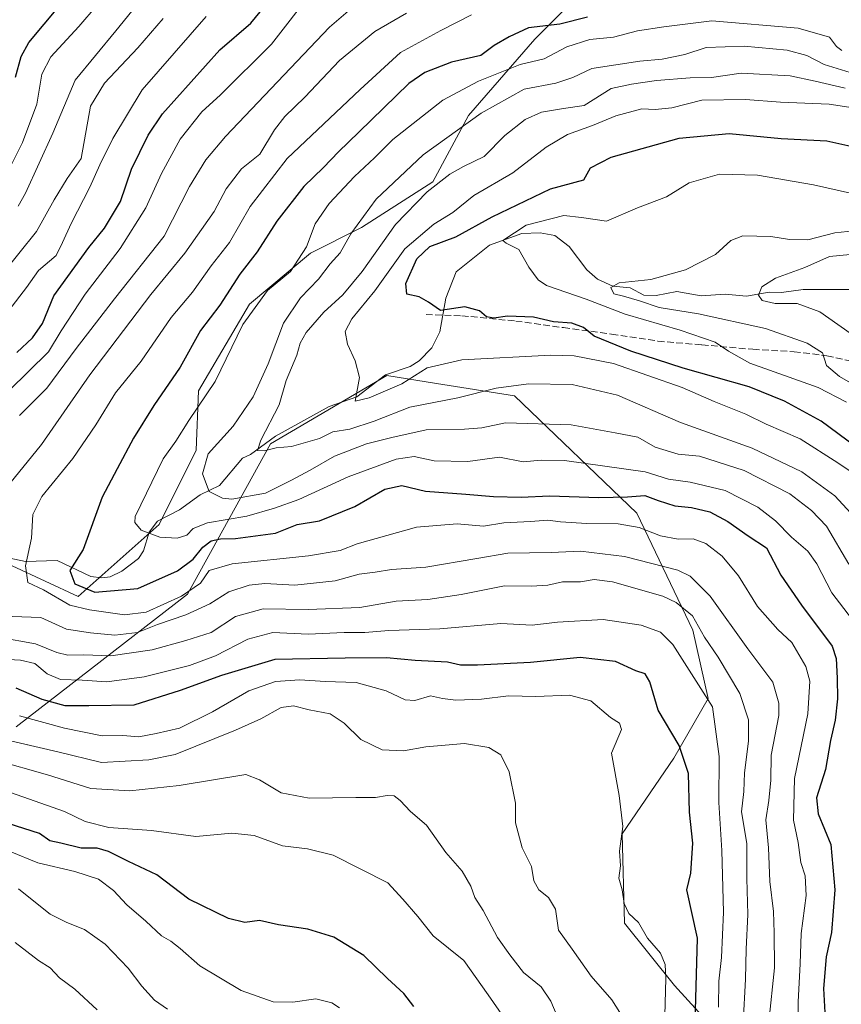
# Model space of a CAD drawing. Units: metres. Extents: x 665106 to 668567, y 4744293 to 4746689.
# Drawn here: x 668240 to 668444, y 4746295 to 4746540 of the extents above; entities that cross this region are included whole.
import ezdxf

# ---------------------------------------------------------------- set-up
doc = ezdxf.new("R2010")
doc.units = ezdxf.units.M
doc.header["$MEASUREMENT"] = 0
doc.linetypes.add('DGN Style 3', pattern=[2.307223458686699, 1.648016756204785, -0.6592067024819142])
for name, color, linetype, lineweight in [('Arbolado forestal CxS', 92, 'Continuous', 0), ('Corriente natural lineal', 142, 'Continuous', 13), ('Curva de nivel maestra', 30, 'Continuous', 30), ('Curva de nivel normal', 30, 'Continuous', 0), ('Senda', 7, 'DGN Style 3', 0)]:
    doc.layers.add(name, color=color, linetype=linetype, lineweight=lineweight)

# ---------------------------------------------------------------- blocks, each defined once
blk = doc.blocks.new('*U14')
at = {"layer": 'Arbolado forestal CxS', "color": 92, "linetype": 'Continuous', "lineweight": 0}
blk.add_polyline3d([(668238.7858999996, 4746364.235900001, 931.0486999999995), (668281.3611000003, 4746397.1417, 904.0896000000067), (668301.9914999995, 4746434.6007, 884.4242999999988), (668330.9345000006, 4746451.570900001, 878.1655000000028), (668343.2392999995, 4746449.601100001, 881.249100000001), (668362.5982999997, 4746446.501700001, 885.5252000000038), (668392.9956999999, 4746417.354900001, 901.4174999999959), (668406.9272999996, 4746388.208100001, 915.0265999999974), (668410.7440999999, 4746371.213300001, 918.9835000000021), (668402.2308999998, 4746356.3837, 925.2605999999943), (668389.3717, 4746337.631300001, 929.6873999999953), (668389.9397, 4746315.4135, 930.0050000000047), (668402.4052999998, 4746299.854699999, 927.8896999999997), (668410.9011000004, 4746290.545700001, 921.0127999999969)], dxfattribs=at)

msp = doc.modelspace()

# ---------------------------------------------------------------- linework, layer by layer
at = {"layer": 'Arbolado forestal CxS', "color": 92, "linetype": 'Continuous', "lineweight": 0}
for points in [[(668237.7632999998, 4746404.2271, 906.124800000005), (668254.2172999998, 4746396.599099999, 901.0694999999978), (668274.3043000001, 4746414.5143, 893.0283000000054), (668283.5334999999, 4746432.972100001, 891.8738000000012), (668284.0714999996, 4746447.7697, 896.6956999999967), (668296.7368999999, 4746469.313300001, 896.4125999999961), (668311.9358999999, 4746481.9849, 893.6551000000036), (668324.6019000001, 4746488.3215, 889.6217999999935), (668342.3340999996, 4746499.726100001, 886.3475000000036), (668351.2001, 4746516.2007, 891.329700000002), (668367.6662999997, 4746535.209100001, 898.2182999999932), (668381.5982999997, 4746549.147700001, 905.5372999999963), (668406.2572999997, 4746549.792300001, 904.189400000003), (668429.1271000003, 4746550.6391, 905.2191000000021), (668434.2093000002, 4746567.5789, 916.0611999999965), (668440.1385000005, 4746580.284499999, 925.306700000001), (668443.9225000005, 4746583.4005, 928.0209000000032), (668454.5384999998, 4746592.142100001, 935.3383000000031), (668486.7253000002, 4746587.059699999, 937.2519999999931), (668493.5012999997, 4746598.0713, 944.8806000000042), (668491.2607000006, 4746609.708699999, 949.4171999999963), (668489.2577000001, 4746620.1121, 951.3401000000014), (668511.7873000001, 4746607.622500001, 949.6477000000014), (668520.8608999997, 4746237.8825, 847.1892999999982)], [(668237.7632999998, 4746404.2271, 906.124800000005), (668254.2172999998, 4746396.599099999, 901.0694999999978), (668274.3043000001, 4746414.5143, 893.0283000000054), (668283.5334999999, 4746432.972100001, 891.8738000000012), (668284.0714999996, 4746447.7697, 896.6956999999967), (668296.7368999999, 4746469.313300001, 896.4125999999961), (668311.9358999999, 4746481.9849, 893.6551000000036), (668324.6019000001, 4746488.3215, 889.6217999999935), (668342.3340999996, 4746499.726100001, 886.3475000000036), (668351.2001, 4746516.2007, 891.329700000002), (668367.6662999997, 4746535.209100001, 898.2182999999932), (668381.5982999997, 4746549.147700001, 905.5372999999963), (668406.2572999997, 4746549.792300001, 904.189400000003), (668429.1271000003, 4746550.6391, 905.2191000000021), (668434.2093000002, 4746567.5789, 916.0611999999965), (668440.1385000005, 4746580.284499999, 925.306700000001), (668443.9225000005, 4746583.4005, 928.0209000000032), (668454.5384999998, 4746592.142100001, 935.3383000000031), (668486.7253000002, 4746587.059699999, 937.2519999999931), (668493.5012999997, 4746598.0713, 944.8806000000042), (668491.2607000006, 4746609.708699999, 949.4171999999963), (668489.2577000001, 4746620.1121, 951.3401000000014)], [(668237.7632999998, 4746404.2271, 906.124800000005), (668254.2172999998, 4746396.599099999, 901.0694999999978), (668274.3043000001, 4746414.5143, 893.0283000000054), (668283.5334999999, 4746432.972100001, 891.8738000000012), (668284.0714999996, 4746447.7697, 896.6956999999967), (668296.7368999999, 4746469.313300001, 896.4125999999961), (668311.9358999999, 4746481.9849, 893.6551000000036), (668324.6019000001, 4746488.3215, 889.6217999999935), (668342.3340999996, 4746499.726100001, 886.3475000000036), (668351.2001, 4746516.2007, 891.329700000002), (668367.6662999997, 4746535.209100001, 898.2182999999932), (668381.5982999997, 4746549.147700001, 905.5372999999963), (668406.2572999997, 4746549.792300001, 904.189400000003), (668429.1271000003, 4746550.6391, 905.2191000000021), (668434.2093000002, 4746567.5789, 916.0611999999965), (668440.1385000005, 4746580.284499999, 925.306700000001), (668443.9225000005, 4746583.4005, 928.0209000000032), (668454.5384999998, 4746592.142100001, 935.3383000000031), (668486.7253000002, 4746587.059699999, 937.2519999999931), (668493.5012999997, 4746598.0713, 944.8806000000042), (668491.2607000006, 4746609.708699999, 949.4171999999963), (668489.2577000001, 4746620.1121, 951.3401000000014)], [(668381.5982999997, 4746549.147700001, 905.5372999999963), (668367.6662999997, 4746535.209100001, 898.2182999999932), (668351.2001, 4746516.2007, 891.329700000002), (668342.3340999996, 4746499.726100001, 886.3475000000036), (668324.6019000001, 4746488.3215, 889.6217999999935), (668311.9358999999, 4746481.9849, 893.6551000000036), (668296.7368999999, 4746469.313300001, 896.4125999999961), (668284.0714999996, 4746447.7697, 896.6956999999967), (668283.5334999999, 4746432.972100001, 891.8738000000012), (668274.3043000001, 4746414.5143, 893.0283000000054), (668254.2172999998, 4746396.599099999, 901.0694999999978), (668237.7632999998, 4746404.2271, 906.124800000005)], [(668410.9011000004, 4746290.545700001, 921.0127999999969), (668402.4052999998, 4746299.854699999, 927.8896999999997), (668389.9397, 4746315.4135, 930.0050000000047), (668389.3717, 4746337.631300001, 929.6873999999953), (668402.2308999998, 4746356.3837, 925.2605999999943), (668410.7440999999, 4746371.213300001, 918.9835000000021), (668406.9272999996, 4746388.208100001, 915.0265999999974), (668392.9956999999, 4746417.354900001, 901.4174999999959), (668362.5982999997, 4746446.501700001, 885.5252000000038), (668343.2392999995, 4746449.601100001, 881.249100000001), (668330.9345000006, 4746451.570900001, 878.1655000000028), (668301.9914999995, 4746434.6007, 884.4242999999988), (668281.3611000003, 4746397.1417, 904.0896000000067), (668238.7858999996, 4746364.235900001, 931.0486999999995)], [(668238.7858999996, 4746364.235900001, 931.0486999999995), (668281.3611000003, 4746397.1417, 904.0896000000067), (668301.9914999995, 4746434.6007, 884.4242999999988), (668330.9345000006, 4746451.570900001, 878.1655000000028), (668343.2392999995, 4746449.601100001, 881.249100000001), (668362.5982999997, 4746446.501700001, 885.5252000000038), (668392.9956999999, 4746417.354900001, 901.4174999999959), (668406.9272999996, 4746388.208100001, 915.0265999999974), (668410.7440999999, 4746371.213300001, 918.9835000000021), (668402.2308999998, 4746356.3837, 925.2605999999943), (668389.3717, 4746337.631300001, 929.6873999999953), (668389.9397, 4746315.4135, 930.0050000000047), (668402.4052999998, 4746299.854699999, 927.8896999999997), (668410.9011000004, 4746290.545700001, 921.0127999999969)], [(668238.7858999996, 4746364.235900001, 931.0486999999995), (668281.3611000003, 4746397.1417, 904.0896000000067), (668301.9914999995, 4746434.6007, 884.4242999999988), (668330.9345000006, 4746451.570900001, 878.1655000000028), (668343.2392999995, 4746449.601100001, 881.249100000001), (668362.5982999997, 4746446.501700001, 885.5252000000038), (668392.9956999999, 4746417.354900001, 901.4174999999959), (668406.9272999996, 4746388.208100001, 915.0265999999974), (668410.7440999999, 4746371.213300001, 918.9835000000021), (668402.2308999998, 4746356.3837, 925.2605999999943), (668389.3717, 4746337.631300001, 929.6873999999953), (668389.9397, 4746315.4135, 930.0050000000047), (668402.4052999998, 4746299.854699999, 927.8896999999997), (668410.9011000004, 4746290.545700001, 921.0127999999969)]]:
    msp.add_polyline3d(points, dxfattribs=at)
at = {"layer": 'Corriente natural lineal', "color": 142, "linetype": 'Continuous', "lineweight": 13}
msp.add_polyline3d([(668230.4824999999, 4746407.501900001, 908.0693000000028), (668241.1087999997, 4746405.291300001, 904.918399999995), (668248.9334000006, 4746405.553500001, 901.6021999999939), (668257.3026000002, 4746401.5887, 898.8150000000023), (668260.0345000002, 4746401.2117, 898.1342000000004), (668262.1611000003, 4746401.467900001, 897.5035999999964), (668265.0358999996, 4746402.886600001, 896.5766000000004), (668269.2110000001, 4746406.0481, 895.4523000000045), (668270.3970999997, 4746407.9496, 894.8678000000073), (668271.8103999998, 4746412.6183, 893.7277000000032), (668273.8918000003, 4746415.3091, 893.1247000000004), (668279.4107999997, 4746418.1896, 891.6843999999984), (668284.5186999999, 4746421.8665, 890.5329999999959), (668289.3038999997, 4746424.213400001, 888.9434999999941), (668295, 4746431, 886.4729999999981), (668297.0409000004, 4746431.9465, 885.4513000000006), (668303.2078999998, 4746436.4981, 884.0485999999946), (668316.5378000002, 4746443.8409, 881.402900000001), (668323.4456000002, 4746446.207699999, 880.2676000000066), (668330.5993999997, 4746451.742500001, 878.1968999999954), (668336.7429000001, 4746453.747099999, 877.5219000000071), (668338.9729000004, 4746455.1613, 877.3228999999993), (668342.057, 4746458.4089, 876.1753999999928), (668344.0905999999, 4746462.4044, 875.3410000000005), (668345.5864000004, 4746470.775699999, 873.3147999999929), (668348.1535999998, 4746477.318200001, 872.0767999999954), (668356.4582000002, 4746483.988100001, 871.4266999999963), (668364.4824999999, 4746486.837200001, 869.6882999999945), (668368.9961999999, 4746487.0525, 868.6408999999985), (668372.6918000003, 4746486.330399999, 867.9468000000053), (668376.2399000004, 4746483.6525, 867.3473999999987), (668380.6206999999, 4746477.832000001, 865.9946999999958), (668383.2609000001, 4746475.5316, 865.9109999999928), (668387.1108999997, 4746473.7806, 865.1946999999927), (668391.415, 4746473.312100001, 864.4665999999999), (668394.7663000004, 4746471.552100001, 863.9661000000051), (668397.8720000006, 4746471.4571, 863.6808000000019), (668402.9737000001, 4746472.42, 862.9192000000039), (668409.0568000004, 4746471.350400001, 862.1006000000052), (668415.0036000004, 4746471.7457, 861.0439999999944), (668420.3198999995, 4746471.290300001, 860.215200000006), (668425.9363000002, 4746472.278200001, 859.1080999999976), (668429.0070000002, 4746472.173800001, 858.6915000000008), (668434.3849, 4746472.921800001, 858.2065000000002), (668447.6133000003, 4746472.904300001, 856.7400000000052)], dxfattribs=at)
at = {"layer": 'Curva de nivel maestra', "color": 30, "linetype": 'Continuous', "lineweight": 30, "flags": 128}
for points, elevation in [([(668238.5999999996, 4746525.7401), (668240.04, 4746530.890100001), (668241.9400000004, 4746534.370100001), (668253.3600000005, 4746548.0701)], 950), ([(668238.9199999999, 4746457.2401), (668242.8499999996, 4746460.9001), (668245.3200000003, 4746464.470100001), (668248.1200000001, 4746471.360099999), (668256.8099999997, 4746483.380100001), (668260.7300000006, 4746488.170100001), (668264.7000000002, 4746494.8201), (668267.4500000002, 4746502.850099999), (668271.6200000001, 4746511.3101), (668275.1500000004, 4746516.5701), (668289.3899999997, 4746532.540100001), (668297.1200000001, 4746539.1801), (668299.4199999999, 4746541.950099999)], 925), ([(668380.7999999998, 4746540.6801), (668373.8899999997, 4746538.920100001), (668366.0899999999, 4746537.9801), (668361.2699999996, 4746535.770099999), (668357.5999999996, 4746533.620100001), (668354.2699999996, 4746531.140100001), (668346.9400000004, 4746529.4801), (668340.3200000003, 4746526.870100001), (668336.3600000005, 4746524.140100001), (668323.9400000004, 4746512.0701), (668318.9100000003, 4746507.200099999), (668315.1600000003, 4746503.270099999), (668310.2400000002, 4746498.530099999), (668303.5800000001, 4746489.950099999), (668298.6600000003, 4746482.290100001), (668294.4100000003, 4746476.7301), (668289.3899999997, 4746469.0701), (668284.5999999996, 4746462.7301), (668279.5199999996, 4746453.620100001), (668273, 4746444.050100001), (668267.9600000001, 4746436.0101), (668263.9199999999, 4746428.380100001), (668260.1600000003, 4746421.290100001), (668255.4299999997, 4746408.2501), (668252.0800000001, 4746403.100099999), (668253.3899999997, 4746399.7401), (668258.3399999999, 4746397.6801), (668269.0599999997, 4746398.5601), (668278.9000000004, 4746402.950099999), (668282.7400000002, 4746405.9001), (668285.1799999997, 4746408.9001), (668287.2699999996, 4746410.460100001), (668289.5999999996, 4746410.950099999), (668293.29, 4746410.9901), (668303.2000000002, 4746412.3201), (668308.5800000001, 4746414.470100001), (668314.1799999997, 4746415.440099999), (668322.9400000004, 4746418.9801), (668330.4400000004, 4746423.3201), (668334.6200000001, 4746424.210100001), (668340.5199999996, 4746422.800100001), (668350.54, 4746422.040100001), (668357.4299999997, 4746421.440099999), (668364.2999999998, 4746421.3101), (668371.3700000001, 4746421.630100001), (668383.5800000001, 4746421.2501), (668390.6799999997, 4746421.370100001), (668395.0099999999, 4746421.7501), (668398.3600000005, 4746420.4801), (668402.4400000004, 4746419.120100001), (668406.6399999997, 4746418.700099999), (668411.1699999999, 4746417.670100001), (668415.6299999999, 4746415.2501), (668420.6799999997, 4746411.670100001), (668425.2300000006, 4746408.700099999), (668428.7999999998, 4746401.940099999), (668433.9800000006, 4746394.4301), (668441.54, 4746384.2401), (668442.5800000001, 4746381.1601), (668442.79, 4746376.2601), (668442.8799999999, 4746371.1601), (668442.29, 4746365.880100001), (668441.1399999997, 4746360.790100001), (668439.9000000004, 4746353.5601), (668437.7199999997, 4746346.550100001), (668438.0999999996, 4746342.600099999), (668441.2400000002, 4746334.950099999), (668442.2800000003, 4746323.6601), (668441.4199999999, 4746313.100099999), (668440.0899999999, 4746306.9901), (668439.4500000002, 4746299.140100001), (668440.0199999996, 4746288.710100001)], 900), ([(668451.9699999997, 4746430.540100001), (668438.8799999999, 4746440.220100001), (668429.7199999997, 4746445.1601), (668420.9199999999, 4746448.7601), (668404.54, 4746453.370100001), (668391.5099999999, 4746457.600099999), (668382.4199999999, 4746461.290100001), (668379.7599999999, 4746463.4901), (668376.8899999997, 4746464.5601), (668372.2999999998, 4746464.860099999), (668367.3700000001, 4746466.050100001), (668360.9199999999, 4746466.270099999), (668357.4600000001, 4746465.800100001), (668355.6399999997, 4746466.170100001), (668353.9000000004, 4746467.630100001), (668350.2599999999, 4746468.630100001), (668344.2300000006, 4746467.710100001), (668341.2699999996, 4746469.800100001), (668338.9299999997, 4746471.120100001), (668335.8499999996, 4746471.800100001), (668335.6399999997, 4746474.4301), (668338.3700000001, 4746480.5801), (668341.5800000001, 4746483.620100001), (668348.0899999999, 4746486.050100001), (668357.0700000003, 4746490.9901), (668371.54, 4746497.970100001), (668379.9000000004, 4746500.220100001), (668381.5199999996, 4746503.1601), (668386.6600000003, 4746505.8301), (668403.5599999997, 4746510.590100001), (668416.0099999999, 4746511.710100001), (668428.9400000004, 4746510.4801), (668440.2699999996, 4746509.9001), (668446.9800000006, 4746508.390100001)], 875), ([(668407.5300000003, 4746290.690099999), (668408.0899999999, 4746311.620100001), (668405.4800000006, 4746323.6801), (668406.4600000001, 4746327.850099999), (668406.9900000002, 4746335.2601), (668406.1200000001, 4746342.950099999), (668405.9000000004, 4746352.5601), (668403.5599999997, 4746359.5701), (668398.2999999998, 4746368.340100001), (668396.2599999999, 4746375.420100001), (668395.0999999996, 4746377.350099999), (668392.79, 4746378.120100001), (668387.75, 4746380.4301), (668378.9900000002, 4746381.4101), (668366.6100000005, 4746380.220100001), (668353.4400000004, 4746379.4901), (668349.2300000006, 4746379.5601), (668345.9400000004, 4746380.2501), (668337.9400000004, 4746380.6801), (668330.8499999996, 4746381.340100001), (668320.5599999997, 4746381.2501), (668303.0700000003, 4746380.9101), (668289.7800000003, 4746376.9801), (668279.54, 4746373.2601), (668268, 4746369.5601), (668256.8200000003, 4746369.420100001), (668250.9600000001, 4746369.450099999), (668245.2699999996, 4746370.9801), (668238.7800000003, 4746373.780099999)], 925), ([(668337.6299999999, 4746294.6801), (668335.1200000001, 4746297.880100001), (668331.0499999998, 4746301.620100001), (668325.2000000002, 4746307.3301), (668317.7400000002, 4746311.890100001), (668311.2300000006, 4746313.9101), (668304.0099999999, 4746314.970100001), (668299.2699999996, 4746316.040100001), (668295.6200000001, 4746315.540100001), (668291.5499999998, 4746316.5101), (668281.6600000003, 4746321.340100001), (668273.7000000002, 4746327.390100001), (668266.6600000003, 4746330.6801), (668261.7599999999, 4746333.2301), (668258.9400000004, 4746333.9901), (668254.9400000004, 4746334.040100001), (668249.9199999999, 4746335.280099999), (668247.1500000004, 4746335.8301), (668244.5499999998, 4746337.690099999), (668236.7599999999, 4746340.1801)], 950)]:
    msp.add_lwpolyline(points, dxfattribs=dict(at, elevation=elevation))
at = {"layer": 'Curva de nivel normal', "color": 30, "linetype": 'Continuous', "lineweight": 0, "flags": 128}
for points, elevation in [([(668236.9199999999, 4746447.720000001), (668246.79, 4746457.4), (668249.9800000006, 4746462.640000001), (668255.9400000004, 4746471.77), (668264.6500000004, 4746483.16), (668271.0300000003, 4746493.26), (668274.9299999997, 4746501.800000001), (668279.5099999999, 4746510.350000001), (668284.9400000004, 4746517.100000001), (668289.5999999996, 4746521.34), (668302.2800000003, 4746533.9), (668312.3099999997, 4746547.02)], 920), ([(668239.2400000002, 4746493.619999999), (668241.1399999997, 4746496.880000001), (668247.9100000003, 4746511.779999999), (668253.4500000002, 4746525.01), (668263.5899999999, 4746537.26), (668270.7199999997, 4746546.189999999)], 940), ([(668237.4400000004, 4746503.689999999), (668240.3399999999, 4746509.470000001), (668243.9199999999, 4746519.050000001), (668245.1399999997, 4746526.480000001), (668247.4000000004, 4746530.810000001), (668254.3899999997, 4746538.300000001), (668258.9400000004, 4746543.600000001)], 945), ([(668239.5999999996, 4746441.58), (668246.4400000004, 4746448.369999999), (668253.6600000003, 4746458.289999999), (668263.2599999999, 4746470.600000001), (668275.5700000003, 4746486.189999999), (668281.8600000005, 4746498.51), (668285.9500000002, 4746505.16), (668290.8399999999, 4746510.949999999), (668316.6399999997, 4746538.119999999), (668323, 4746543.66)], 915), ([(668335.7800000003, 4746541.66), (668327.9199999999, 4746537.109999999), (668319.1299999999, 4746529.91), (668310.5300000003, 4746520.779999999), (668305.5300000003, 4746515.949999999), (668302.9500000002, 4746512.619999999), (668299.3399999999, 4746506.619999999), (668294.8099999997, 4746502.949999999), (668291, 4746497.949999999), (668288, 4746492.289999999), (668280.7199999997, 4746481.949999999), (668272.25, 4746471.720000001), (668257.0800000001, 4746451.74), (668245.0999999996, 4746434.359999999), (668232.8399999999, 4746419.41)], 910), ([(668275.2800000003, 4746540.289999999), (668269.0199999996, 4746533.02), (668260.7000000002, 4746524.210000001), (668257.29, 4746518.539999999), (668254.9199999999, 4746505.5), (668251.4800000006, 4746500.529999999), (668248.2000000002, 4746495.189999999), (668243.8700000001, 4746487.32), (668235.0199999996, 4746476.380000001)], 935), ([(668285.9900000002, 4746540.77), (668270.0999999996, 4746522.560000001), (668262.8399999999, 4746510.439999999), (668259.5999999996, 4746503.949999999), (668257.0999999996, 4746498.359999999), (668252.4600000001, 4746489.369999999), (668250.29, 4746484.58), (668248.7199999997, 4746481.42), (668244.3300000001, 4746477.619999999), (668241.3899999997, 4746473.470000001), (668236.9800000006, 4746467.67)], 930), ([(668351.9600000001, 4746541.210000001), (668344.3399999999, 4746537.34), (668334.2599999999, 4746531.83), (668324.2699999996, 4746522.699999999), (668306.1600000003, 4746505.49), (668296.9100000003, 4746493.609999999), (668291.8399999999, 4746484.59), (668287.2599999999, 4746478.82), (668282.6399999997, 4746472.25), (668277.3399999999, 4746465.99), (668269.8499999996, 4746455.109999999), (668263.4500000002, 4746447.24), (668258.6200000001, 4746439.26), (668252.8600000005, 4746430.92), (668245.1200000001, 4746421.49), (668242.9199999999, 4746416.960000001), (668242.5800000001, 4746411.130000001), (668241.1299999999, 4746404.220000001), (668241.6399999997, 4746400.09), (668245.5599999997, 4746398.24), (668252.0800000001, 4746394.42), (668256.9699999997, 4746393.26), (668265.6799999997, 4746392.02), (668271.0700000003, 4746392.680000001), (668279.9000000004, 4746396.699999999), (668284.5800000001, 4746399.880000001), (668286.7199999997, 4746403.100000001), (668292.4400000004, 4746404.76), (668311.4100000003, 4746406.720000001), (668319.2699999996, 4746408.050000001), (668323.5, 4746409.720000001), (668338.2800000003, 4746413.859999999), (668348.3799999999, 4746414.630000001), (668354.9400000004, 4746414.100000001), (668359.9400000004, 4746414.91), (668366.5999999996, 4746415.230000001), (668370.9400000004, 4746415.560000001), (668374.0999999996, 4746415.130000001), (668380.5899999999, 4746414.720000001), (668388.4299999997, 4746414.66), (668393.5999999996, 4746413.789999999), (668398.9400000004, 4746411.66), (668403.2699999996, 4746410.880000001), (668407.0300000003, 4746410.9), (668410.1500000004, 4746409.75), (668414.25, 4746406.600000001), (668418.2999999998, 4746401.730000001), (668423.0099999999, 4746394.100000001), (668428.04, 4746388.4), (668431.5599999997, 4746385.15), (668435.0599999997, 4746379.180000001), (668436.0499999998, 4746375.539999999), (668435.5199999996, 4746367.41), (668432.2100000001, 4746351.359999999), (668431.9600000001, 4746340.980000001), (668433.0899999999, 4746335.439999999), (668433.7999999998, 4746330.49), (668434.8600000005, 4746327.16), (668435.1100000005, 4746322.26), (668433.8399999999, 4746312.800000001), (668433.5899999999, 4746305.279999999), (668433.1500000004, 4746295.800000001), (668433.1500000004, 4746286.689999999)], 905), ([(668443.9800000006, 4746532.33), (668442.6799999997, 4746533.369999999), (668440.9500000002, 4746535.65), (668433.1399999997, 4746537.9), (668411.6500000004, 4746539.710000001), (668399.7699999996, 4746538.210000001), (668393.2400000002, 4746537.210000001), (668387.2599999999, 4746535.66), (668381.3399999999, 4746535.100000001), (668375.6100000005, 4746533.26), (668370, 4746530.310000001), (668364.0199999996, 4746528.9), (668353.6600000003, 4746524.74), (668344.8200000003, 4746520.039999999), (668332.4100000003, 4746510.189999999), (668327.8200000003, 4746505.630000001), (668322.8399999999, 4746500.99), (668316.5800000001, 4746494.300000001), (668313.0999999996, 4746489.289999999), (668310.9500000002, 4746483.5), (668306.9600000001, 4746477.42), (668301.2699999996, 4746472.699999999), (668295.1200000001, 4746464.24), (668288.2599999999, 4746450.07), (668281.6799999997, 4746440.390000001), (668278.5, 4746435.26), (668275.3099999997, 4746430.83), (668268.3399999999, 4746416.460000001), (668268.2400000002, 4746414.970000001), (668269.8200000003, 4746413.08), (668274.5199999996, 4746411.33), (668278.8300000001, 4746411.119999999), (668281.1600000003, 4746411.82), (668282.7300000006, 4746413.49), (668286.3399999999, 4746414.930000001), (668296.1500000004, 4746416.560000001), (668302.9699999997, 4746418.539999999), (668309.0599999997, 4746420.680000001), (668321.2800000003, 4746426.380000001), (668333.2000000002, 4746430.75), (668337.7000000002, 4746431.380000001), (668342.6399999997, 4746430.33), (668351.0300000003, 4746430.140000001), (668358.9100000003, 4746431.25), (668364.8200000003, 4746430.100000001), (668369.2400000002, 4746430.529999999), (668375.0700000003, 4746430.4), (668395.0700000003, 4746427.609999999), (668400.9400000004, 4746425.74), (668406.25, 4746425.01), (668414.9699999997, 4746422.939999999), (668423.0899999999, 4746418.779999999), (668427.4800000006, 4746415.430000001), (668431.4400000004, 4746411.34), (668435.54, 4746407.91), (668437.7999999998, 4746404.75), (668441.5300000003, 4746397.52), (668447.4299999997, 4746389.74)], 895), ([(668449.2699999996, 4746525.9), (668439.5800000001, 4746528.869999999), (668435.2999999998, 4746531.15), (668430.4000000004, 4746532.430000001), (668419.7199999997, 4746533.449999999), (668410.2699999996, 4746533.060000001), (668404.9400000004, 4746531.369999999), (668399.3200000003, 4746530.189999999), (668393.79, 4746529.74), (668381.8799999999, 4746527.91), (668377.1500000004, 4746525.619999999), (668372.9199999999, 4746524.27), (668365.0499999998, 4746522.74), (668354.3499999996, 4746516.76), (668339.9600000001, 4746506.4), (668328.2699999996, 4746495.4), (668321.9699999997, 4746486.76), (668319.3099999997, 4746482.01), (668316.7999999998, 4746479.289999999), (668313.9400000004, 4746475.52), (668309.4299999997, 4746470.869999999), (668305.1900000004, 4746464.529999999), (668301.4000000004, 4746454.439999999), (668297.6500000004, 4746446.220000001), (668292.6900000004, 4746438.939999999), (668286.5199999996, 4746432.109999999), (668285.0599999997, 4746427.08), (668286.7300000006, 4746422.74), (668290.0499999998, 4746421.07), (668292.4000000004, 4746420.789999999), (668300.7400000002, 4746422.27), (668307.1799999997, 4746425.52), (668311.8700000001, 4746427.99), (668317.8600000005, 4746431.49), (668325.8700000001, 4746434.560000001), (668332.1399999997, 4746436.15), (668340.7100000001, 4746438.060000001), (668350.1699999999, 4746438.180000001), (668354.54, 4746438.560000001), (668360.4299999997, 4746439.779999999), (668376.75, 4746439.300000001), (668387.6600000003, 4746437.300000001), (668393.2699999996, 4746436.180000001), (668397.6200000001, 4746433.689999999), (668403.3200000003, 4746431.980000001), (668408.6200000001, 4746431.480000001), (668419.7300000006, 4746427.939999999), (668431.0700000003, 4746422.17), (668436.4100000003, 4746417.99), (668440.1600000003, 4746414.100000001), (668445.7599999999, 4746404.619999999)], 890), ([(668444.7999999998, 4746522.99), (668437.3700000001, 4746524.74), (668431.1299999999, 4746526.07), (668418.9400000004, 4746526.74), (668411.5999999996, 4746525.619999999), (668406.2699999996, 4746525.58), (668397.9600000001, 4746524.930000001), (668391.6799999997, 4746524), (668386.6200000001, 4746522.91), (668379.9400000004, 4746518.66), (668374.8499999996, 4746517.960000001), (668369.3300000001, 4746517.060000001), (668365.29, 4746515.199999999), (668360.2199999997, 4746511.220000001), (668355.0700000003, 4746505.960000001), (668349.9400000004, 4746503.480000001), (668346.5999999996, 4746501.640000001), (668340.9400000004, 4746497.210000001), (668333.0199999996, 4746489.119999999), (668324.75, 4746477.41), (668319.9600000001, 4746471.609999999), (668315.2400000002, 4746467.26), (668310.8499999996, 4746462.279999999), (668309.3799999999, 4746459.609999999), (668308.5499999998, 4746456.58), (668305.9100000003, 4746450.279999999), (668304.1500000004, 4746444.289999999), (668299.5800000001, 4746435.49), (668298.7800000003, 4746432.939999999), (668300.4400000004, 4746432.82), (668303.4299999997, 4746433.57), (668307.1799999997, 4746433.92), (668314.1399999997, 4746435.92), (668317.4600000001, 4746437.550000001), (668321.7400000002, 4746438.180000001), (668327.7300000006, 4746440.220000001), (668336.6399999997, 4746443.710000001), (668348.5599999997, 4746445.980000001), (668358.0499999998, 4746448.42), (668366.1100000005, 4746449.460000001), (668376.9299999997, 4746449.279999999), (668388.2699999996, 4746446.619999999), (668403.8600000005, 4746439.880000001), (668421.7000000002, 4746433.49), (668434.0499999998, 4746427.59), (668442.2400000002, 4746421.619999999), (668448.2100000001, 4746415.140000001)], 885), ([(668448.8700000001, 4746425.850000001), (668442.9699999997, 4746429.810000001), (668433.5899999999, 4746435.82), (668425.2100000001, 4746439.460000001), (668420.0999999996, 4746441.91), (668412.2699999996, 4746445.060000001), (668404.2699999996, 4746448.58), (668387.2000000002, 4746454.550000001), (668377.4600000001, 4746456.470000001), (668371.6699999999, 4746456.640000001), (668349.54, 4746455.460000001), (668340.9400000004, 4746453.470000001), (668334.5999999996, 4746449.470000001), (668326.5, 4746445.970000001), (668323.04, 4746445.17), (668324.1500000004, 4746451.029999999), (668323.0700000003, 4746455.199999999), (668321.1600000003, 4746459.369999999), (668320.5099999999, 4746462.480000001), (668322.1799999997, 4746465.640000001), (668327.9199999999, 4746472.59), (668335.3499999996, 4746483.01), (668342.5999999996, 4746489.16), (668347.2699999996, 4746492.050000001), (668352.5, 4746496.300000001), (668362.1900000004, 4746501.980000001), (668370.5, 4746508.359999999), (668375.79, 4746511.470000001), (668382.0199999996, 4746513.689999999), (668387.79, 4746516.100000001), (668394.2599999999, 4746517.84), (668397.5800000001, 4746517.720000001), (668401.7400000002, 4746518.130000001), (668409.1799999997, 4746520), (668420.0599999997, 4746520.210000001), (668428.7400000002, 4746519.539999999), (668440.8600000005, 4746518.980000001), (668446.8399999999, 4746518.08)], 880), ([(668446.1200000001, 4746496.890000001), (668436.9699999997, 4746498.980000001), (668423.0300000003, 4746501.380000001), (668413.5999999996, 4746501.619999999), (668406.0300000003, 4746499.439999999), (668400.3799999999, 4746496), (668393.2100000001, 4746493.220000001), (668385.5300000003, 4746489.92), (668379.3099999997, 4746490.859999999), (668374.8799999999, 4746491.34), (668365.54, 4746488.9), (668359.7300000006, 4746485.15), (668360.54, 4746484.42), (668363.7199999997, 4746482.890000001), (668366.2300000006, 4746478.49), (668368.5199999996, 4746475.310000001), (668370.5999999996, 4746473.92), (668380.4500000002, 4746470.5), (668390.1399999997, 4746466.82), (668403.8399999999, 4746462.82), (668412.4900000002, 4746459.859999999), (668415.8200000003, 4746457.640000001), (668421.0999999996, 4746454.600000001), (668438.1299999999, 4746448.529999999), (668445.1399999997, 4746444.939999999)], 870), ([(668453.2400000002, 4746488.17), (668442.2699999996, 4746486.980000001), (668435.54, 4746485.300000001), (668431, 4746485.34), (668426.3300000001, 4746486.109999999), (668419.3499999996, 4746486.24), (668416.3600000005, 4746485.08), (668412.5999999996, 4746481.619999999), (668405.1500000004, 4746477.850000001), (668396.5099999999, 4746475.380000001), (668388.6699999999, 4746474.550000001), (668386.5899999999, 4746473.430000001), (668387.3300000001, 4746471.82), (668389.6799999997, 4746471.27), (668393.6699999999, 4746470.119999999), (668398.6100000005, 4746468.470000001), (668408.3799999999, 4746466.859999999), (668425, 4746463.25), (668435.3700000001, 4746459.609999999), (668439.2000000002, 4746457.180000001), (668440.2000000002, 4746454.029999999), (668443.4299999997, 4746451.32), (668453.9400000004, 4746445.25)], 865), ([(668448.3200000003, 4746460.49), (668438.54, 4746467.380000001), (668432.8799999999, 4746469.42), (668427.4199999999, 4746469.430000001), (668424.1600000003, 4746470.180000001), (668423.2699999996, 4746471.539999999), (668424.0999999996, 4746473.58), (668427.4600000001, 4746475.730000001), (668434.7999999998, 4746478.430000001), (668440.9400000004, 4746481.119999999), (668446.0800000001, 4746481.66)], 860), ([(668237.7999999998, 4746391.66), (668244.9100000003, 4746391.34), (668251.2999999998, 4746388.460000001), (668257.2800000003, 4746387.600000001), (668263.2699999996, 4746387.02), (668268.9400000004, 4746387.680000001), (668273.9400000004, 4746389.630000001), (668280.9400000004, 4746392.039999999), (668286.9400000004, 4746394.779999999), (668291.5999999996, 4746397.789999999), (668296.6799999997, 4746399.449999999), (668300.5599999997, 4746399.800000001), (668308.0099999999, 4746399.4), (668318.0800000001, 4746400.529999999), (668323.9900000002, 4746402.140000001), (668327.9699999997, 4746402.640000001), (668332.0800000001, 4746403.33), (668340.5999999996, 4746403.880000001), (668353.2800000003, 4746406.08), (668360.9600000001, 4746407.390000001), (668371.7199999997, 4746407.550000001), (668379.0499999998, 4746407.91), (668390, 4746406.57), (668403.2599999999, 4746403.16), (668406.2999999998, 4746401.66), (668411.2999999998, 4746396.65), (668420.5800000001, 4746383.550000001), (668426.7999999998, 4746375.310000001), (668428.3300000001, 4746370.100000001), (668428.29, 4746367.029999999), (668426.4500000002, 4746357.16), (668426.3700000001, 4746350.949999999), (668425.7999999998, 4746345.850000001), (668425.0599999997, 4746341.08), (668425.7400000002, 4746334.109999999), (668426.0599999997, 4746325.75), (668426.9900000002, 4746318.32), (668427.1299999999, 4746312.960000001), (668427.2699999996, 4746304.289999999), (668425.8399999999, 4746290.880000001)], 910), ([(668419.5, 4746290.480000001), (668420.0800000001, 4746301.5), (668420.1799999997, 4746308.91), (668420.6399999997, 4746317.529999999), (668420.3799999999, 4746326.449999999), (668420.3799999999, 4746335.220000001), (668419.0599999997, 4746343.029999999), (668419.6600000003, 4746348.130000001), (668419.8200000003, 4746352.75), (668420.8200000003, 4746360.619999999), (668420.7699999996, 4746365.949999999), (668418.5999999996, 4746372.49), (668413.2100000001, 4746381.52), (668409.8499999996, 4746386.529999999), (668406.8799999999, 4746391.76), (668402.8200000003, 4746395.140000001), (668399.5300000003, 4746396.680000001), (668387.0199999996, 4746400.24), (668382.4600000001, 4746400.859999999), (668379.0199999996, 4746400.210000001), (668374.5499999998, 4746400.279999999), (668370.8799999999, 4746399.439999999), (668366.8799999999, 4746399.16), (668360.1200000001, 4746399.279999999), (668349.3399999999, 4746397.09), (668341.1200000001, 4746395.869999999), (668333.2599999999, 4746395.430000001), (668324.1699999999, 4746393.890000001), (668311.3200000003, 4746393.4), (668300.2000000002, 4746393.57), (668293.2699999996, 4746391.600000001), (668287.2699999996, 4746387.66), (668280.9400000004, 4746385.680000001), (668272.5999999996, 4746383.359999999), (668262.2699999996, 4746381.859999999), (668255.5999999996, 4746382.060000001), (668251.5999999996, 4746382.029999999), (668248.8499999996, 4746382.680000001), (668243.5899999999, 4746384.84), (668234.2800000003, 4746386.49)], 915), ([(668413.3700000001, 4746294.470000001), (668413.4000000004, 4746301), (668414.0700000003, 4746306.859999999), (668414.54, 4746318.08), (668414.1200000001, 4746333.470000001), (668413.3899999997, 4746345.4), (668413.5099999999, 4746356.859999999), (668411.8399999999, 4746369.189999999), (668401.9500000002, 4746384.699999999), (668398.9500000002, 4746387.74), (668394.1299999999, 4746389.439999999), (668384.6600000003, 4746390.850000001), (668373.3200000003, 4746390.199999999), (668367.0300000003, 4746389.51), (668359.2699999996, 4746389.930000001), (668344.0599999997, 4746388.560000001), (668331.4400000004, 4746388.16), (668325.4000000004, 4746387.65), (668320.2699999996, 4746387.66), (668311.3399999999, 4746387.210000001), (668302.5599999997, 4746387.619999999), (668296.3399999999, 4746385.980000001), (668288.3099999997, 4746381.880000001), (668281.8700000001, 4746379.480000001), (668270.6299999999, 4746376.640000001), (668261.2800000003, 4746375.369999999), (668255.1600000003, 4746375.83), (668249.8300000001, 4746376), (668246.5199999996, 4746377.350000001), (668243.3899999997, 4746379.92), (668239.8200000003, 4746380.779999999), (668233.7800000003, 4746381.08)], 920), ([(668239.6200000001, 4746366.970000001), (668250.8200000003, 4746363.84), (668260.1600000003, 4746361.970000001), (668265.25, 4746362.029999999), (668269.2699999996, 4746361.75), (668273.54, 4746362.57), (668279.3600000005, 4746363.880000001), (668287.5800000001, 4746367.939999999), (668296.6200000001, 4746373.17), (668303.2699999996, 4746375.449999999), (668309.2699999996, 4746375.880000001), (668315.6100000005, 4746375.480000001), (668323.3099999997, 4746375.210000001), (668330.75, 4746373.180000001), (668335.4699999997, 4746370.890000001), (668337.8700000001, 4746370.74), (668341.7199999997, 4746371.869999999), (668344.7100000001, 4746371.25), (668348.0599999997, 4746370.850000001), (668354.4600000001, 4746371.109999999), (668361.1500000004, 4746371.91), (668367.9400000004, 4746371.779999999), (668376.2699999996, 4746372.09), (668381.5899999999, 4746370.630000001), (668386.4900000002, 4746366.480000001), (668388.7199999997, 4746365.07), (668389.2599999999, 4746363.5), (668386.75, 4746357.619999999), (668388.6600000003, 4746347.119999999), (668389.5599999997, 4746339.449999999), (668388.7400000002, 4746333.289999999), (668389, 4746329.600000001), (668388.5899999999, 4746326.58), (668389.3499999996, 4746323.699999999), (668389.8600000005, 4746320.289999999), (668391.0800000001, 4746317.76), (668393.4400000004, 4746315.529999999), (668395.6699999999, 4746311.66), (668398.9500000002, 4746307.949999999), (668400.1100000005, 4746305.109999999), (668400.2800000003, 4746301.619999999), (668399.7800000003, 4746283.17)], 930), ([(668234.0999999996, 4746361.449999999), (668249.1399999997, 4746357.970000001), (668259.9600000001, 4746355.32), (668271.7400000002, 4746355.970000001), (668278.2699999996, 4746357.300000001), (668293.2699999996, 4746363.380000001), (668299.6200000001, 4746366.16), (668304.6600000003, 4746369.02), (668307.6799999997, 4746369.460000001), (668311.6299999999, 4746368.390000001), (668316.79, 4746367.439999999), (668320.3399999999, 4746365.130000001), (668324.4800000006, 4746361.02), (668329.7599999999, 4746358.52), (668335.0199999996, 4746358.26), (668340.5999999996, 4746359.24), (668350.1799999997, 4746360.039999999), (668356.2199999997, 4746359.039999999), (668359.2199999997, 4746357.24), (668361.3300000001, 4746353.039999999), (668362.8499999996, 4746345.199999999), (668362.8799999999, 4746340.33), (668364.54, 4746334.08), (668366.8899999997, 4746329.51), (668367.4400000004, 4746325.930000001), (668368.6399999997, 4746323.65), (668371.1100000005, 4746321.76), (668372.8200000003, 4746318.880000001), (668373.54, 4746313.619999999), (668376.9699999997, 4746308.91), (668381.6799999997, 4746302.220000001), (668386.8499999996, 4746296.359999999), (668390.2300000006, 4746290.939999999)], 935), ([(668373.2100000001, 4746292.230000001), (668371.7000000002, 4746295.960000001), (668369.2800000003, 4746299.58), (668364.8899999997, 4746303.140000001), (668361.4600000001, 4746307.480000001), (668358.3799999999, 4746311.84), (668354.8799999999, 4746318.5), (668352.7599999999, 4746321.75), (668351.7599999999, 4746324.58), (668349.6200000001, 4746328.300000001), (668345.5999999996, 4746332.949999999), (668340.75, 4746339.77), (668336.7699999996, 4746343.119999999), (668334.2100000001, 4746345.890000001), (668332.7199999997, 4746347.02), (668330.9800000006, 4746347.140000001), (668328.0999999996, 4746346.600000001), (668323.1600000003, 4746346.619999999), (668311.5800000001, 4746346.460000001), (668304.6500000004, 4746347.779999999), (668299.2400000002, 4746351.029999999), (668295.8300000001, 4746352.33), (668279.2699999996, 4746349.640000001), (668267.0700000003, 4746348.289999999), (668257.3399999999, 4746348.84), (668246.5899999999, 4746352.230000001), (668233.6799999997, 4746355.92)], 940), ([(668360.0700000003, 4746291.810000001), (668356.0999999996, 4746297.59), (668350.0099999999, 4746306.140000001), (668342.4199999999, 4746312.220000001), (668338.5999999996, 4746317.060000001), (668334.9199999999, 4746321.32), (668331.1500000004, 4746325.369999999), (668317.5700000003, 4746332.33), (668311.1900000004, 4746333.890000001), (668304.9400000004, 4746334.57), (668297.9400000004, 4746337.17), (668292.3499999996, 4746337.77), (668283.4699999997, 4746336.92), (668272.4400000004, 4746338.449999999), (668261.8300000001, 4746339.199999999), (668255.9000000004, 4746340.640000001), (668250.79, 4746343.140000001), (668235.9800000006, 4746348.34)], 945), ([(668237.2699999996, 4746333.24), (668244.1900000004, 4746330.369999999), (668253.3799999999, 4746328.27), (668259.2699999996, 4746326.289999999), (668263, 4746323.49), (668266.25, 4746319.980000001), (668271.0099999999, 4746315.890000001), (668274.9100000003, 4746312.220000001), (668277.25, 4746310.92), (668279.5099999999, 4746309.100000001), (668284.4600000001, 4746304.800000001), (668294.6900000004, 4746298.66), (668302.6200000001, 4746295.789999999), (668307.5300000003, 4746295.76), (668313.25, 4746296.59), (668317.2199999997, 4746295.609999999), (668319.1200000001, 4746294.32)], 955), ([(668276.3899999997, 4746294.039999999), (668273.1200000001, 4746296.26), (668270, 4746299.680000001), (668266.6299999999, 4746304.16), (668260.8600000005, 4746310.199999999), (668255.7999999998, 4746313.789999999), (668251.3499999996, 4746315.550000001), (668247.2699999996, 4746317.630000001), (668243.5599999997, 4746320.480000001), (668239.3799999999, 4746323.880000001)], 960), ([(668238.5199999996, 4746310.609999999), (668244.2999999998, 4746306.119999999), (668247.2000000002, 4746304.300000001), (668249.5199999996, 4746301.75), (668253.3499999996, 4746299.01), (668258.8799999999, 4746293.869999999)], 965)]:
    msp.add_lwpolyline(points, dxfattribs=dict(at, elevation=elevation))
at = {"layer": 'Senda', "color": 7, "linetype": 'DGN Style 3', "lineweight": 0}
msp.add_polyline3d([(668340.6401000004, 4746466.710100001, 880.4768999999943), (668349.5201000003, 4746466.4101, 881.2483000000066), (668362.9401000004, 4746465.090100001, 882.2021999999997), (668374.7801000001, 4746463.450099999, 882.0847000000067), (668386.7401000002, 4746461.860099999, 879.0535999999993), (668398.2500999998, 4746460.100099999, 877.1071999999986), (668409.1801000005, 4746459.170100001, 873.5883999999934), (668421.8601000002, 4746458.0601, 876.463499999998), (668432.1001000004, 4746457.460100001, 872.3986000000004), (668440.2600999996, 4746456.460100001, 868.9419999999956), (668448.6601, 4746454.630100001, 866.3836000000011), (668462.3901000004, 4746450.0001, 864.1732000000047), (668473.3501000004, 4746445.040100001, 859.1255999999995), (668485.6501000002, 4746438.720100001, 858.6857000000019), (668489.5201000003, 4746435.940099999, 860.3160999999964), (668495.3000999996, 4746431.770099999, 858.0369000000064), (668502.3901000004, 4746423.470100001, 855.9018999999971), (668509.2600999996, 4746412.5601, 854.0458999999975), (668513.4700999996, 4746404.120100001, 851.1285999999964), (668517.0466, 4746393.311699999, 849.9217999999966)], dxfattribs=at)

# ---------------------------------------------------------------- block references
at = {"layer": 'Arbolado forestal CxS', "color": 92, "linetype": 'Continuous', "lineweight": 0}
msp.add_blockref('*U14', (0, 0), dxfattribs=at)

doc.saveas('drawing.dxf')
